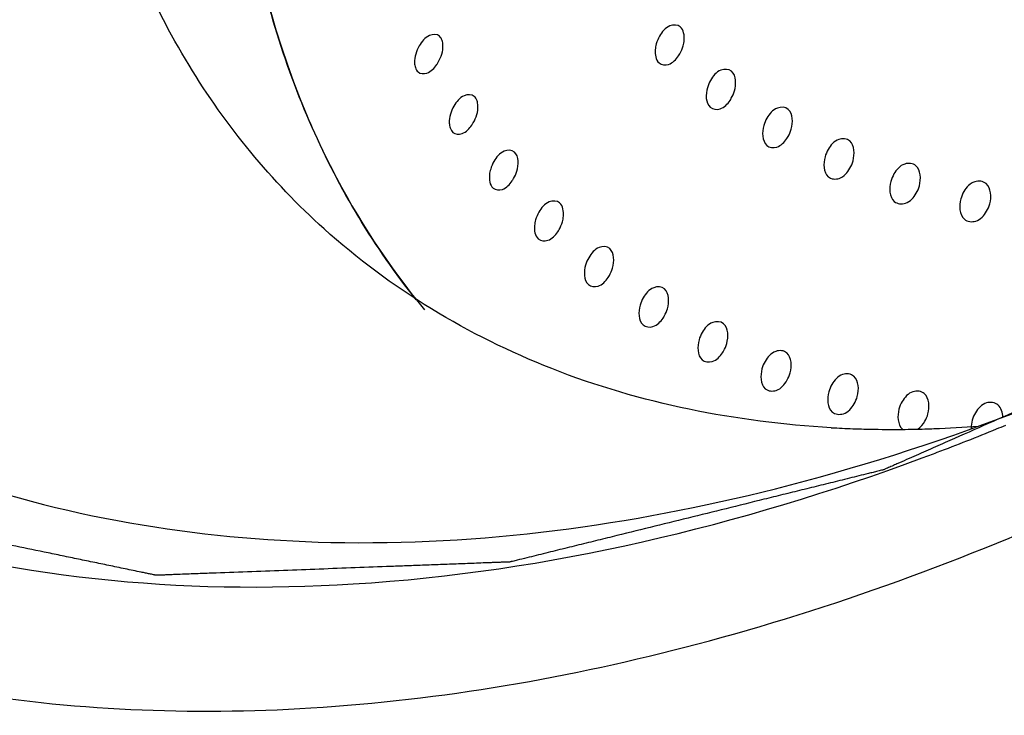
# Model space of a CAD drawing. Units: millimetres. Extents: x -1 to 1616, y -1 to 2285.
# Drawn here: x 1081 to 1086, y 1935 to 1938 of the extents above; entities that cross this region are included whole.
import ezdxf

# ---------------------------------------------------------------- set-up
doc = ezdxf.new("R2010")
doc.units = ezdxf.units.MM
doc.header["$LTSCALE"] = 148.923077
doc.layers.get('0').update_dxf_attribs({"linetype": 'CONTINUOUS'})
doc.layers.add('ASSI', color=7, linetype='CONTINUOUS')
doc.layers.add('GEOM', color=7, linetype='CONTINUOUS')

msp = doc.modelspace()

# ---------------------------------------------------------------- linework, layer by layer
at = {"color": 7, "linetype": 'CONTINUOUS'}
for centre, radius, start, end in [((1085.5999, 1941.1231), 5.147, 266.7389, 267.908), ((1085.6038, 1941.2268), 5.2508, 267.9073, 268.8309), ((1085.6062, 1941.36), 5.3841, 268.8341, 270.5085), ((1085.6051, 1941.5078), 5.5319, 270.5061, 271.6362), ((1085.6028, 1941.5934), 5.6175, 271.6344, 272.09), ((1085.5963, 1941.7487), 5.7729, 272.09794, 274.25005)]:
    msp.add_arc(centre, radius, start, end, dxfattribs=at)
at = {"color": 2, "linetype": 'CONTINUOUS'}
msp.add_open_spline([(1087.408, 1936.5954), (1087.2831, 1936.5401), (1087.0332, 1936.4296), (1086.7208, 1936.2914), (1086.4708, 1936.1808), (1086.2834, 1936.0979), (1086.096, 1936.015), (1085.9398, 1935.9459), (1085.8304, 1935.8976), (1085.7679, 1935.8699), (1085.7211, 1935.8492), (1085.6742, 1935.8285), (1085.6352, 1935.8112), (1085.6039, 1935.7974), (1085.5844, 1935.7886), (1085.5708, 1935.7829), (1085.5629, 1935.7789), (1085.5552, 1935.7774), (1085.5456, 1935.7748), (1085.5302, 1935.7711), (1085.5109, 1935.7663), (1085.48, 1935.7587), (1085.4415, 1935.7492), (1085.3952, 1935.7377), (1085.3335, 1935.7225), (1085.2564, 1935.7035), (1085.1639, 1935.6806), (1085.0714, 1935.6578), (1084.948, 1935.6273), (1084.7938, 1935.5893), (1084.6087, 1935.5436), (1084.4237, 1935.4979), (1084.2694, 1935.4598), (1084.1461, 1935.4294), (1084.0535, 1935.4065), (1083.9764, 1935.3875), (1083.9147, 1935.3723), (1083.8685, 1935.3608), (1083.8222, 1935.3494), (1083.7875, 1935.3408), (1083.7644, 1935.3352), (1083.7547, 1935.3327), (1083.7471, 1935.3309), (1083.7412, 1935.3291), (1083.7357, 1935.3291), (1083.7284, 1935.3287), (1083.7193, 1935.3284), (1083.7047, 1935.3279), (1083.6865, 1935.3272), (1083.6646, 1935.3264), (1083.6354, 1935.3253), (1083.5989, 1935.3239), (1083.5551, 1935.3222), (1083.4968, 1935.32), (1083.4238, 1935.3173), (1083.3362, 1935.314), (1083.2487, 1935.3107), (1083.1319, 1935.3063), (1082.986, 1935.3008), (1082.8109, 1935.2942), (1082.6358, 1935.2876), (1082.4606, 1935.281), (1082.3293, 1935.2761), (1082.2417, 1935.2728), (1082.198, 1935.2711), (1082.1542, 1935.2695), (1082.1177, 1935.2681), (1082.0885, 1935.267), (1082.0666, 1935.2662), (1082.0484, 1935.2655), (1082.0338, 1935.2649), (1082.0247, 1935.2648), (1082.0173, 1935.2641), (1082.0123, 1935.2651), (1082.0074, 1935.2661), (1081.9975, 1935.2681), (1081.9827, 1935.2712), (1081.9629, 1935.2753), (1081.9366, 1935.2808), (1081.9037, 1935.2876), (1081.851, 1935.2985), (1081.7851, 1935.3122), (1081.7061, 1935.3286), (1081.6271, 1935.3449), (1081.5481, 1935.3613), (1081.4428, 1935.3832), (1081.3111, 1935.4105), (1081.153, 1935.4432), (1081.0214, 1935.4706), (1080.916, 1935.4924), (1080.837, 1935.5088), (1080.758, 1935.5252), (1080.679, 1935.5415), (1080.6131, 1935.5552), (1080.5604, 1935.5661), (1080.5275, 1935.5729), (1080.5045, 1935.5777), (1080.4913, 1935.5805), (1080.4814, 1935.5825), (1080.4732, 1935.5842), (1080.4666, 1935.5856), (1080.4599, 1935.5867), (1080.4531, 1935.5908), (1080.4418, 1935.5965), (1080.4278, 1935.604), (1080.411, 1935.6128), (1080.3942, 1935.6216), (1080.3718, 1935.6334), (1080.3438, 1935.6482), (1080.299, 1935.6718), (1080.2429, 1935.7013), (1080.1757, 1935.7367), (1080.086, 1935.7839), (1079.974, 1935.8428), (1079.8395, 1935.9136), (1079.705, 1935.9844), (1079.5929, 1936.0434), (1079.5033, 1936.0906), (1079.4361, 1936.126), (1079.3688, 1936.1614), (1079.3128, 1936.1909), (1079.268, 1936.2145), (1079.2343, 1936.2322), (1079.2063, 1936.2469), (1079.1839, 1936.2587), (1079.1671, 1936.2676), (1079.1531, 1936.275), (1079.1433, 1936.2801), (1079.1384, 1936.2827), (1079.1356, 1936.2842), (1079.1335, 1936.2866), (1079.1307, 1936.2892), (1079.1264, 1936.2937), (1079.1209, 1936.2992), (1079.1143, 1936.3058), (1079.1055, 1936.3146), (1079.0945, 1936.3257), (1079.0769, 1936.3433), (1079.0462, 1936.3742), (1079.0022, 1936.4184), (1078.9495, 1936.4713), (1078.8968, 1936.5243), (1078.8265, 1936.5949), (1078.7387, 1936.6832), (1078.6332, 1936.7891), (1078.5278, 1936.895), (1078.4399, 1936.9833), (1078.3696, 1937.0539), (1078.3169, 1937.1068), (1078.273, 1937.151), (1078.2378, 1937.1863), (1078.2115, 1937.2128), (1078.1851, 1937.2392), (1078.1631, 1937.2613), (1078.1456, 1937.279), (1078.1324, 1937.2922), (1078.1214, 1937.3032), (1078.1126, 1937.3121), (1078.1071, 1937.3176), (1078.1027, 1937.322), (1078.1, 1937.3248), (1078.0977, 1937.3269), (1078.0964, 1937.3299), (1078.0937, 1937.3348), (1078.09, 1937.342), (1078.0839, 1937.3533), (1078.0764, 1937.3676), (1078.0644, 1937.3904), (1078.0494, 1937.4189), (1078.0254, 1937.4644), (1077.9953, 1937.5214), (1077.9593, 1937.5898), (1077.9233, 1937.6581), (1077.8752, 1937.7493), (1077.8151, 1937.8632), (1077.743, 1937.9999), (1077.6709, 1938.1367), (1077.6109, 1938.2506), (1077.5628, 1938.3417), (1077.5268, 1938.4101), (1077.4907, 1938.4785), (1077.4607, 1938.5354), (1077.4367, 1938.581), (1077.4216, 1938.6095), (1077.4096, 1938.6323), (1077.4021, 1938.6465), (1077.3961, 1938.6579), (1077.3923, 1938.665), (1077.3898, 1938.6701), (1077.3881, 1938.6728), (1077.3875, 1938.6763), (1077.3865, 1938.6804), (1077.385, 1938.6872), (1077.3832, 1938.6956), (1077.3802, 1938.7091), (1077.3764, 1938.726), (1077.372, 1938.7462), (1077.366, 1938.7732), (1077.3585, 1938.8069), (1077.3496, 1938.8474), (1077.3406, 1938.8879), (1077.3287, 1938.9419), (1077.3138, 1939.0094), (1077.2959, 1939.0903), (1077.272, 1939.1983), (1077.2422, 1939.3333), (1077.2064, 1939.4952), (1077.1706, 1939.6571), (1077.1408, 1939.7921), (1077.1169, 1939.9001), (1077.099, 1939.981), (1077.0811, 1940.062), (1077.0662, 1940.1295), (1077.0558, 1940.1767), (1077.0498, 1940.2037), (1077.0454, 1940.2239), (1077.0416, 1940.2408), (1077.039, 1940.2526), (1077.0375, 1940.2594), (1077.0367, 1940.2636), (1077.0357, 1940.2669), (1077.0357, 1940.2707), (1077.0358, 1940.2772), (1077.036, 1940.2904), (1077.0362, 1940.3092), (1077.0364, 1940.3318), (1077.0367, 1940.3619), (1077.0371, 1940.3995), (1077.0376, 1940.4446), (1077.0383, 1940.5048), (1077.0391, 1940.58), (1077.0401, 1940.6703), (1077.0411, 1940.7606), (1077.0424, 1940.8809), (1077.044, 1941.0314), (1077.046, 1941.2119), (1077.0479, 1941.3925), (1077.0496, 1941.5429), (1077.0509, 1941.6633), (1077.0519, 1941.7536), (1077.0527, 1941.8288), (1077.0533, 1941.889), (1077.0538, 1941.9341), (1077.0542, 1941.9717), (1077.0546, 1942.0018), (1077.0547, 1942.0206), (1077.055, 1942.0357), (1077.0547, 1942.045), (1077.0567, 1942.0531), (1077.0583, 1942.0611), (1077.0604, 1942.0711), (1077.0628, 1942.083), (1077.0662, 1942.099), (1077.0719, 1942.127), (1077.0802, 1942.1669), (1077.0934, 1942.2309), (1077.1099, 1942.3108), (1077.1297, 1942.4067), (1077.1496, 1942.5025), (1077.1694, 1942.5984), (1077.1958, 1942.7263), (1077.2288, 1942.8861), (1077.2685, 1943.0779), (1077.3081, 1943.2696), (1077.3411, 1943.4294), (1077.3676, 1943.5573), (1077.3874, 1943.6532), (1077.4039, 1943.7331), (1077.4171, 1943.797), (1077.4254, 1943.837), (1077.432, 1943.8689), (1077.4369, 1943.8929), (1077.4406, 1943.9109), (1077.4431, 1943.9229), (1077.4444, 1943.9289), (1077.4456, 1943.9349), (1077.4491, 1943.943), (1077.4529, 1943.9532), (1077.4593, 1943.9694), (1077.4671, 1943.9898), (1077.4766, 1944.0142), (1077.4892, 1944.0467), (1077.505, 1944.0874), (1077.5239, 1944.1361), (1077.5428, 1944.1849), (1077.5807, 1944.2825), (1077.6375, 1944.4289), (1077.7132, 1944.6241), (1077.7888, 1944.8192), (1077.8645, 1945.0144), (1077.9276, 1945.177), (1077.9781, 1945.3072), (1078.0159, 1945.4047), (1078.0538, 1945.5023), (1078.0916, 1945.5999), (1078.1232, 1945.6812), (1078.1452, 1945.7382), (1078.1579, 1945.7707), (1078.1673, 1945.7951), (1078.1752, 1945.8154), (1078.1815, 1945.8317), (1078.1854, 1945.8418), (1078.1886, 1945.85), (1078.1909, 1945.8561), (1078.1946, 1945.862), (1078.199, 1945.87), (1078.2047, 1945.8799), (1078.2183, 1945.9037), (1078.2387, 1945.9394), (1078.2658, 1945.9871), (1078.293, 1946.0347), (1078.3292, 1946.0983), (1078.3926, 1946.2094), (1078.4832, 1946.3683), (1078.5918, 1946.5589), (1078.7005, 1946.7494), (1078.8091, 1946.94), (1078.8997, 1947.0989), (1078.9721, 1947.2259), (1079.0264, 1947.3212), (1079.0808, 1947.4165), (1079.126, 1947.4959), (1079.1623, 1947.5595), (1079.1894, 1947.6071), (1079.2121, 1947.6468), (1079.2302, 1947.6786), (1079.2415, 1947.6984), (1079.2505, 1947.7143), (1079.2563, 1947.7242), (1079.2606, 1947.7322), (1079.2668, 1947.7397), (1079.2767, 1947.7529), (1079.2914, 1947.7718), (1079.3146, 1947.802), (1079.3438, 1947.8397), (1079.3787, 1947.885), (1079.4136, 1947.9302), (1079.4602, 1947.9906), (1079.5417, 1948.0962), (1079.6581, 1948.2471), (1079.7979, 1948.4282), (1079.9376, 1948.6093), (1080.1239, 1948.8508), (1080.3567, 1949.1526), (1080.543, 1949.394), (1080.6362, 1949.5148)], degree=3, knots=[0, 0, 0, 0, 0.015625, 0.03125, 0.039062, 0.046875, 0.054688, 0.0625, 0.066406, 0.068359, 0.070312, 0.072266, 0.074219, 0.075195, 0.076172, 0.07666, 0.076904, 0.077148, 0.077637, 0.078125, 0.079102, 0.080078, 0.082031, 0.083984, 0.085938, 0.089844, 0.09375, 0.097656, 0.101562, 0.109375, 0.117188, 0.125, 0.132812, 0.136719, 0.140625, 0.144531, 0.146484, 0.148438, 0.150391, 0.152344, 0.152832, 0.15332, 0.153564, 0.153809, 0.154053, 0.154297, 0.154785, 0.155273, 0.15625, 0.157227, 0.158203, 0.160156, 0.162109, 0.164062, 0.167969, 0.171875, 0.175781, 0.179688, 0.1875, 0.195312, 0.203125, 0.210938, 0.21875, 0.220703, 0.222656, 0.224609, 0.226562, 0.227539, 0.228516, 0.229492, 0.22998, 0.230469, 0.230713, 0.230957, 0.231201, 0.231445, 0.232422, 0.233398, 0.234375, 0.236328, 0.238281, 0.242188, 0.246094, 0.25, 0.253906, 0.257812, 0.265625, 0.273438, 0.28125, 0.285156, 0.289062, 0.292969, 0.296875, 0.300781, 0.302734, 0.304688, 0.305664, 0.306152, 0.306641, 0.307129, 0.307373, 0.307617, 0.308105, 0.308594, 0.30957, 0.310547, 0.311523, 0.3125, 0.314453, 0.316406, 0.320312, 0.324219, 0.328125, 0.335938, 0.34375, 0.351562, 0.359375, 0.363281, 0.367188, 0.371094, 0.375, 0.376953, 0.378906, 0.380859, 0.381836, 0.382812, 0.383789, 0.384277, 0.384521, 0.384644, 0.384766, 0.38501, 0.385254, 0.385742, 0.38623, 0.386719, 0.387695, 0.388672, 0.390625, 0.394531, 0.398438, 0.402344, 0.40625, 0.414062, 0.421875, 0.429688, 0.4375, 0.441406, 0.445312, 0.449219, 0.451172, 0.453125, 0.455078, 0.457031, 0.458008, 0.458984, 0.459961, 0.460449, 0.460938, 0.461182, 0.461426, 0.461548, 0.46167, 0.461914, 0.462402, 0.462891, 0.463867, 0.464844, 0.466797, 0.46875, 0.472656, 0.476562, 0.480469, 0.484375, 0.492188, 0.5, 0.507812, 0.515625, 0.519531, 0.523438, 0.527344, 0.53125, 0.533203, 0.535156, 0.536133, 0.537109, 0.537598, 0.538086, 0.53833, 0.538452, 0.538574, 0.538818, 0.539062, 0.539551, 0.540039, 0.541016, 0.541992, 0.542969, 0.544922, 0.546875, 0.548828, 0.550781, 0.554688, 0.558594, 0.5625, 0.570312, 0.578125, 0.585938, 0.59375, 0.597656, 0.601562, 0.605469, 0.609375, 0.611328, 0.612305, 0.613281, 0.614258, 0.614746, 0.61499, 0.615234, 0.615356, 0.615479, 0.615723, 0.616211, 0.617188, 0.618164, 0.619141, 0.621094, 0.623047, 0.625, 0.628906, 0.632812, 0.636719, 0.640625, 0.648438, 0.65625, 0.664062, 0.671875, 0.675781, 0.679688, 0.683594, 0.685547, 0.6875, 0.689453, 0.69043, 0.691406, 0.691895, 0.692383, 0.692627, 0.692871, 0.693359, 0.693848, 0.694336, 0.695312, 0.697266, 0.699219, 0.703125, 0.707031, 0.710938, 0.714844, 0.71875, 0.726562, 0.734375, 0.742188, 0.75, 0.753906, 0.757812, 0.761719, 0.763672, 0.765625, 0.766602, 0.767578, 0.768555, 0.768799, 0.769043, 0.769287, 0.769531, 0.77002, 0.770508, 0.771484, 0.772461, 0.773438, 0.775391, 0.777344, 0.779297, 0.78125, 0.789062, 0.796875, 0.804688, 0.8125, 0.820312, 0.824219, 0.828125, 0.832031, 0.835938, 0.839844, 0.841797, 0.842773, 0.84375, 0.844727, 0.845215, 0.845703, 0.845947, 0.846191, 0.846436, 0.84668, 0.847168, 0.847656, 0.849609, 0.851562, 0.853516, 0.855469, 0.859375, 0.867188, 0.875, 0.882812, 0.890625, 0.898438, 0.902344, 0.90625, 0.910156, 0.914062, 0.916016, 0.917969, 0.919922, 0.920898, 0.921875, 0.922363, 0.922852, 0.923096, 0.92334, 0.923828, 0.924805, 0.925781, 0.927734, 0.929688, 0.931641, 0.933594, 0.9375, 0.945312, 0.953125, 0.960938, 0.96875, 0.984375, 1, 1, 1, 1], dxfattribs=at)
at = {"color": 7, "linetype": 'CONTINUOUS'}
for points, knots in [([(1080.3696, 1936.0268), (1080.1431, 1936.376), (1079.7682, 1937.1597), (1079.4784, 1938.472), (1079.4495, 1939.9091), (1079.7655, 1941.993), (1080.8129, 1944.6457), (1082.1551, 1946.5465), (1082.9458, 1947.4382)], [0, 0, 0, 0, 0.100295, 0.206931, 0.321556, 0.444653, 0.712827, 1, 1, 1, 1]), ([(1082.834, 1936.9544), (1082.5781, 1937.1854), (1082.1236, 1937.7403), (1081.6922, 1938.7584), (1081.5133, 1939.9247), (1081.5872, 1941.1938), (1081.9072, 1942.5215), (1082.6559, 1944.3353), (1083.5198, 1945.5933), (1084.1958, 1946.3557)], [0, 0, 0, 0, 0.099323, 0.203176, 0.314926, 0.436246, 0.567177, 0.706457, 1, 1, 1, 1]), ([(1083.2838, 1936.6086), (1083.0789, 1936.8637), (1082.7289, 1937.4499), (1082.4301, 1938.4621), (1082.3506, 1939.5885), (1082.5419, 1941.2433), (1083.3375, 1943.3694), (1084.3993, 1944.8894), (1085.0309, 1945.6016)], [0, 0, 0, 0, 0.099651, 0.205122, 0.318676, 0.441195, 0.710109, 1, 1, 1, 1]), ([(1085.3071, 1935.9844), (1084.8435, 1936.0108), (1083.9448, 1936.1859), (1083.1563, 1936.6633), (1082.834, 1936.9544)], [0, 0, 0, 0, 0.516759, 1, 1, 1, 1])]:
    msp.add_open_spline(points, degree=3, knots=knots, dxfattribs=at)
at = {"layer": 'ASSI', "color": 7, "linetype": 'CONTINUOUS'}
msp.add_open_spline([(1078.172, 1936.0443), (1078.5561, 1935.6974), (1079.457, 1935.1049), (1081.05, 1934.6268), (1082.8262, 1934.5557), (1084.7153, 1934.8841), (1086.6499, 1935.5936), (1089.2339, 1937.0304), (1090.9633, 1938.5451), (1091.9805, 1939.6924)], degree=3, knots=[0, 0, 0, 0, 0.099012, 0.202689, 0.314464, 0.435984, 0.567198, 0.706714, 1, 1, 1, 1], dxfattribs=at)
at = {"layer": 'GEOM', "color": 7, "linetype": 'CONTINUOUS'}
for centre, radius, start, end in [((1084.4389, 1937.8835), 0.1498, 325.2063, 329.9734), ((1083.2522, 1937.8483), 0.1606, 324.7098, 329.6407), ((1084.6934, 1937.6641), 0.1459, 325.3505, 329.9584), ((1083.4258, 1937.551), 0.1572, 324.8803, 329.8035), ((1084.9739, 1937.4756), 0.1421, 325.4709, 329.8711), ((1083.6253, 1937.2764), 0.1538, 325.0382, 329.9129), ((1083.8496, 1937.0257), 0.1505, 325.182, 329.9687), ((1084.0977, 1936.8002), 0.1471, 325.3103, 329.971), ((1084.3685, 1936.6009), 0.1438, 325.4216, 329.92), ((1084.6605, 1936.4288), 0.1406, 325.5144, 329.816), ((1081.5932, 1947.0295), 11.9398, 290.74963, 292.24486), ((1081.5076, 1947.2411), 12.168, 292.24082, 292.46721), ((1081.6831, 1946.7946), 11.6883, 290.36232, 290.74572)]:
    msp.add_arc(centre, radius, start, end, dxfattribs=at)
for points, knots in [([(1080.5305, 1949.6083), (1079.7846, 1948.7671), (1078.4917, 1946.9799), (1077.397, 1944.5005), (1076.9428, 1942.5165), (1076.7878, 1940.7098), (1077.0428, 1938.9784), (1077.7693, 1937.523), (1078.5036, 1936.6307), (1079.4226, 1935.937), (1080.8932, 1935.2851), (1083.107, 1935.0815), (1084.8623, 1935.5072), (1085.7501, 1935.8367)], [0, 0, 0, 0, 0.153792, 0.299401, 0.36732, 0.431293, 0.54706, 0.60046, 0.652177, 0.703696, 0.756538, 0.870466, 1, 1, 1, 1]), ([(1083.5949, 1943.5972), (1083.3012, 1943.0783), (1082.814, 1942.0252), (1082.2857, 1939.9861), (1082.3788, 1938.3839), (1082.752, 1937.5043)], [0, 0, 0, 0, 0.28301, 0.546461, 1, 1, 1, 1]), ([(1084.5709, 1937.9394), (1084.5583, 1937.9508), (1084.5074, 1937.9501), (1084.4816, 1937.9146), (1084.4698, 1937.8941)], [0, 0, 0, 0, 0.41761, 1, 1, 1, 1]), ([(1084.5845, 1937.8467), (1084.5871, 1937.8558), (1084.5934, 1937.8865), (1084.5875, 1937.9243), (1084.5709, 1937.9394)], [0, 0, 0, 0, 0.29606, 1, 1, 1, 1]), ([(1083.3969, 1937.8945), (1083.3849, 1937.9054), (1083.3347, 1937.9016), (1083.3106, 1937.8671), (1083.2986, 1937.8467)], [0, 0, 0, 0, 0.405381, 1, 1, 1, 1]), ([(1083.4098, 1937.8732), (1083.4084, 1937.8774), (1083.4051, 1937.8851), (1083.3998, 1937.8918), (1083.3969, 1937.8945)], [0, 0, 0, 0, 0.525821, 1, 1, 1, 1]), ([(1083.2986, 1937.8467), (1083.2841, 1937.8221), (1083.2716, 1937.785), (1083.2769, 1937.7484), (1083.2794, 1937.7408)], [0, 0, 0, 0, 0.781342, 1, 1, 1, 1]), ([(1083.3908, 1937.7671), (1083.4052, 1937.7917), (1083.4176, 1937.829), (1083.4123, 1937.8656), (1083.4098, 1937.8732)], [0, 0, 0, 0, 0.781216, 1, 1, 1, 1]), ([(1084.4538, 1937.856), (1084.4512, 1937.8469), (1084.4449, 1937.8163), (1084.4506, 1937.7786), (1084.4672, 1937.7635)], [0, 0, 0, 0, 0.296337, 1, 1, 1, 1]), ([(1084.4672, 1937.7635), (1084.4788, 1937.753), (1084.5238, 1937.7505), (1084.5498, 1937.7806), (1084.5619, 1937.7981)], [0, 0, 0, 0, 0.423675, 1, 1, 1, 1]), ([(1083.2923, 1937.7195), (1083.3031, 1937.7096), (1083.347, 1937.7093), (1083.3712, 1937.7384), (1083.3833, 1937.7555)], [0, 0, 0, 0, 0.412126, 1, 1, 1, 1]), ([(1083.2794, 1937.7408), (1083.2807, 1937.7366), (1083.2841, 1937.7289), (1083.2894, 1937.7222), (1083.2923, 1937.7195)], [0, 0, 0, 0, 0.525435, 1, 1, 1, 1]), ([(1084.8208, 1937.7229), (1084.808, 1937.7345), (1084.7569, 1937.735), (1084.7304, 1937.6992), (1084.7185, 1937.6787)], [0, 0, 0, 0, 0.422153, 1, 1, 1, 1]), ([(1084.8197, 1937.591), (1084.8263, 1937.6023), (1084.8438, 1937.6427), (1084.8448, 1937.7012), (1084.8208, 1937.7229)], [0, 0, 0, 0, 0.287783, 1, 1, 1, 1]), ([(1084.7185, 1937.6787), (1084.712, 1937.6674), (1084.6944, 1937.6271), (1084.6933, 1937.5687), (1084.7171, 1937.5471)], [0, 0, 0, 0, 0.288166, 1, 1, 1, 1]), ([(1083.5665, 1937.6005), (1083.5544, 1937.6115), (1083.504, 1937.6087), (1083.4794, 1937.5738), (1083.4674, 1937.5534)], [0, 0, 0, 0, 0.409218, 1, 1, 1, 1]), ([(1083.4674, 1937.5534), (1083.453, 1937.5286), (1083.4407, 1937.4909), (1083.4465, 1937.4542), (1083.4491, 1937.4465)], [0, 0, 0, 0, 0.779757, 1, 1, 1, 1]), ([(1083.5617, 1937.4719), (1083.5761, 1937.4967), (1083.5883, 1937.5345), (1083.5824, 1937.5713), (1083.5798, 1937.5789)], [0, 0, 0, 0, 0.779584, 1, 1, 1, 1]), ([(1083.5798, 1937.5789), (1083.5784, 1937.5832), (1083.5749, 1937.591), (1083.5695, 1937.5977), (1083.5665, 1937.6005)], [0, 0, 0, 0, 0.52461, 1, 1, 1, 1]), ([(1084.7171, 1937.5471), (1084.729, 1937.5363), (1084.7745, 1937.533), (1084.8013, 1937.5635), (1084.8135, 1937.5811)], [0, 0, 0, 0, 0.427704, 1, 1, 1, 1]), ([(1085.0968, 1937.5371), (1085.0837, 1937.549), (1085.0324, 1937.5506), (1085.005, 1937.5147), (1084.9931, 1937.4942)], [0, 0, 0, 0, 0.426632, 1, 1, 1, 1]), ([(1085.0968, 1937.4043), (1085.1033, 1937.4156), (1085.121, 1937.4564), (1085.121, 1937.5152), (1085.0968, 1937.5371)], [0, 0, 0, 0, 0.285872, 1, 1, 1, 1]), ([(1082.752, 1937.5043), (1082.7887, 1937.4176), (1082.9445, 1937.0831), (1083.1484, 1936.7706), (1083.3243, 1936.5594)], [0, 0, 0, 0, 0.25513, 1, 1, 1, 1]), ([(1083.4624, 1937.425), (1083.4735, 1937.415), (1083.5176, 1937.414), (1083.5424, 1937.4434), (1083.5544, 1937.4606)], [0, 0, 0, 0, 0.41583, 1, 1, 1, 1]), ([(1084.9931, 1937.4942), (1084.9865, 1937.4829), (1084.9689, 1937.4421), (1084.9687, 1937.3834), (1084.9928, 1937.3615)], [0, 0, 0, 0, 0.286263, 1, 1, 1, 1]), ([(1083.4491, 1937.4465), (1083.4506, 1937.4423), (1083.4541, 1937.4345), (1083.4594, 1937.4277), (1083.4624, 1937.425)], [0, 0, 0, 0, 0.524258, 1, 1, 1, 1]), ([(1084.9928, 1937.3615), (1085.005, 1937.3505), (1085.0511, 1937.3464), (1085.0787, 1937.3773), (1085.0909, 1937.395)], [0, 0, 0, 0, 0.431589, 1, 1, 1, 1]), ([(1085.3969, 1937.3833), (1085.3835, 1937.3953), (1085.332, 1937.3981), (1085.3037, 1937.3621), (1085.2918, 1937.3416)], [0, 0, 0, 0, 0.431005, 1, 1, 1, 1]), ([(1085.3978, 1937.2495), (1085.4044, 1937.2608), (1085.4223, 1937.3021), (1085.4213, 1937.3612), (1085.3969, 1937.3833)], [0, 0, 0, 0, 0.284155, 1, 1, 1, 1]), ([(1083.762, 1937.3289), (1083.7497, 1937.3401), (1083.699, 1937.3382), (1083.6739, 1937.303), (1083.662, 1937.2826)], [0, 0, 0, 0, 0.413102, 1, 1, 1, 1]), ([(1083.7584, 1937.1993), (1083.7649, 1937.2105), (1083.7823, 1937.2499), (1083.7853, 1937.3077), (1083.762, 1937.3289)], [0, 0, 0, 0, 0.292202, 1, 1, 1, 1]), ([(1085.2918, 1937.3416), (1085.2852, 1937.3303), (1085.2674, 1937.2892), (1085.2681, 1937.2301), (1085.2925, 1937.208)], [0, 0, 0, 0, 0.284542, 1, 1, 1, 1]), ([(1085.7192, 1937.2624), (1085.7056, 1937.2746), (1085.654, 1937.2786), (1085.6246, 1937.2425), (1085.6126, 1937.222)], [0, 0, 0, 0, 0.435232, 1, 1, 1, 1]), ([(1083.6464, 1937.2462), (1083.6436, 1937.2371), (1083.6367, 1937.2065), (1083.6416, 1937.1682), (1083.6582, 1937.1532)], [0, 0, 0, 0, 0.298983, 1, 1, 1, 1]), ([(1085.2925, 1937.208), (1085.3059, 1937.196), (1085.3573, 1937.1931), (1085.3859, 1937.229), (1085.3978, 1937.2495)], [0, 0, 0, 0, 0.431124, 1, 1, 1, 1]), ([(1085.6126, 1937.222), (1085.606, 1937.2107), (1085.588, 1937.1692), (1085.5896, 1937.1099), (1085.6143, 1937.0877)], [0, 0, 0, 0, 0.283004, 1, 1, 1, 1]), ([(1085.7211, 1937.1278), (1085.7277, 1937.1391), (1085.7458, 1937.1807), (1085.7439, 1937.2401), (1085.7192, 1937.2624)], [0, 0, 0, 0, 0.282631, 1, 1, 1, 1]), ([(1083.6582, 1937.1532), (1083.6694, 1937.1429), (1083.714, 1937.1412), (1083.7393, 1937.171), (1083.7513, 1937.1882)], [0, 0, 0, 0, 0.41948, 1, 1, 1, 1]), ([(1086.0617, 1937.1751), (1086.0478, 1937.1876), (1085.9961, 1937.1927), (1085.9657, 1937.1567), (1085.9535, 1937.1362)], [0, 0, 0, 0, 0.439277, 1, 1, 1, 1]), ([(1086.0643, 1937.0399), (1086.071, 1937.0512), (1086.0893, 1937.0931), (1086.0866, 1937.1527), (1086.0617, 1937.1751)], [0, 0, 0, 0, 0.281296, 1, 1, 1, 1]), ([(1085.6143, 1937.0877), (1085.6279, 1937.0754), (1085.6795, 1937.0714), (1085.709, 1937.1073), (1085.7211, 1937.1278)], [0, 0, 0, 0, 0.435189, 1, 1, 1, 1]), ([(1085.9535, 1937.1362), (1085.9468, 1937.1249), (1085.9286, 1937.0831), (1085.9311, 1937.0235), (1085.9559, 1937.0011)], [0, 0, 0, 0, 0.281646, 1, 1, 1, 1]), ([(1083.9824, 1937.081), (1083.9698, 1937.0924), (1083.919, 1937.0915), (1083.8933, 1937.0561), (1083.8814, 1937.0356)], [0, 0, 0, 0, 0.417004, 1, 1, 1, 1]), ([(1083.9958, 1936.9885), (1083.9984, 1936.9976), (1084.0047, 1937.0282), (1083.999, 1937.066), (1083.9824, 1937.081)], [0, 0, 0, 0, 0.296451, 1, 1, 1, 1]), ([(1085.9559, 1937.0011), (1085.9698, 1936.9887), (1086.0215, 1936.9836), (1086.0521, 1937.0194), (1086.0643, 1937.0399)], [0, 0, 0, 0, 0.439082, 1, 1, 1, 1]), ([(1083.8655, 1936.9978), (1083.8629, 1936.9887), (1083.8564, 1936.9581), (1083.8621, 1936.9203), (1083.8787, 1936.9052)], [0, 0, 0, 0, 0.29669, 1, 1, 1, 1]), ([(1083.8787, 1936.9052), (1083.8902, 1936.8948), (1083.9351, 1936.8923), (1083.961, 1936.9224), (1083.9731, 1936.9398)], [0, 0, 0, 0, 0.423057, 1, 1, 1, 1]), ([(1084.2266, 1936.8582), (1084.2138, 1936.8697), (1084.1628, 1936.8698), (1084.1364, 1936.8342), (1084.1246, 1936.8137)], [0, 0, 0, 0, 0.420896, 1, 1, 1, 1]), ([(1084.2251, 1936.7266), (1084.2316, 1936.7379), (1084.2491, 1936.7781), (1084.2504, 1936.8365), (1084.2266, 1936.8582)], [0, 0, 0, 0, 0.288392, 1, 1, 1, 1]), ([(1084.1246, 1936.8137), (1084.118, 1936.8024), (1084.1005, 1936.7622), (1084.0991, 1936.7039), (1084.1229, 1936.6823)], [0, 0, 0, 0, 0.288716, 1, 1, 1, 1]), ([(1079.3771, 1936.7076), (1079.6009, 1936.5056), (1080.095, 1936.1413), (1081.2425, 1935.5986), (1082.9438, 1935.3195), (1085.1331, 1935.6182), (1086.5748, 1936.1788), (1087.2944, 1936.5405)], [0, 0, 0, 0, 0.107829, 0.217931, 0.451645, 0.711938, 1, 1, 1, 1]), ([(1084.1229, 1936.6823), (1084.1346, 1936.6716), (1084.18, 1936.6685), (1084.2065, 1936.699), (1084.2187, 1936.7165)], [0, 0, 0, 0, 0.426547, 1, 1, 1, 1]), ([(1084.4934, 1936.6613), (1084.4804, 1936.673), (1084.4292, 1936.6742), (1084.4022, 1936.6383), (1084.3903, 1936.6178)], [0, 0, 0, 0, 0.42475, 1, 1, 1, 1]), ([(1084.4929, 1936.5288), (1084.4995, 1936.5401), (1084.5171, 1936.5808), (1084.5175, 1936.6395), (1084.4934, 1936.6613)], [0, 0, 0, 0, 0.286696, 1, 1, 1, 1]), ([(1084.3903, 1936.6178), (1084.3838, 1936.6065), (1084.3661, 1936.5659), (1084.3656, 1936.5073), (1084.3896, 1936.4855)], [0, 0, 0, 0, 0.287028, 1, 1, 1, 1]), ([(1084.3896, 1936.4855), (1084.4016, 1936.4747), (1084.4474, 1936.4708), (1084.4747, 1936.5016), (1084.4869, 1936.5193)], [0, 0, 0, 0, 0.429934, 1, 1, 1, 1]), ([(1084.7817, 1936.4914), (1084.7685, 1936.5033), (1084.7171, 1936.5054), (1084.6893, 1936.4694), (1084.6774, 1936.4489)], [0, 0, 0, 0, 0.428538, 1, 1, 1, 1]), ([(1084.6774, 1936.4489), (1084.6708, 1936.4376), (1084.6531, 1936.3967), (1084.6533, 1936.3378), (1084.6776, 1936.3159)], [0, 0, 0, 0, 0.285475, 1, 1, 1, 1]), ([(1084.7821, 1936.3581), (1084.7886, 1936.3694), (1084.8064, 1936.4104), (1084.806, 1936.4694), (1084.7817, 1936.4914)], [0, 0, 0, 0, 0.285141, 1, 1, 1, 1]), ([(1085.0899, 1936.3492), (1085.0765, 1936.3613), (1085.025, 1936.3644), (1084.9963, 1936.3284), (1084.9844, 1936.3079)], [0, 0, 0, 0, 0.432235, 1, 1, 1, 1]), ([(1084.6776, 1936.3159), (1084.6898, 1936.3048), (1084.7362, 1936.3002), (1084.7641, 1936.3313), (1084.7764, 1936.3492)], [0, 0, 0, 0, 0.433207, 1, 1, 1, 1]), ([(1084.9844, 1936.3079), (1084.9778, 1936.2966), (1084.9599, 1936.2553), (1084.9609, 1936.1962), (1084.9854, 1936.1741)], [0, 0, 0, 0, 0.284057, 1, 1, 1, 1]), ([(1085.0911, 1936.2152), (1085.0977, 1936.2265), (1085.1157, 1936.2678), (1085.1145, 1936.327), (1085.0899, 1936.3492)], [0, 0, 0, 0, 0.283728, 1, 1, 1, 1]), ([(1084.9854, 1936.1741), (1084.9988, 1936.1619), (1085.0503, 1936.1588), (1085.0791, 1936.1947), (1085.0911, 1936.2152)], [0, 0, 0, 0, 0.432297, 1, 1, 1, 1]), ([(1085.4167, 1936.2354), (1085.4031, 1936.2477), (1085.3514, 1936.2518), (1085.3219, 1936.2158), (1085.3099, 1936.1953)], [0, 0, 0, 0, 0.435817, 1, 1, 1, 1]), ([(1085.4187, 1936.1008), (1085.4253, 1936.1121), (1085.4434, 1936.1537), (1085.4415, 1936.2131), (1085.4167, 1936.2354)], [0, 0, 0, 0, 0.282455, 1, 1, 1, 1]), ([(1085.3099, 1936.1953), (1085.3032, 1936.184), (1085.2852, 1936.1424), (1085.287, 1936.0831), (1085.3117, 1936.0608)], [0, 0, 0, 0, 0.282772, 1, 1, 1, 1]), ([(1085.7605, 1936.1507), (1085.7467, 1936.1632), (1085.6949, 1936.1682), (1085.6645, 1936.1322), (1085.6524, 1936.1118)], [0, 0, 0, 0, 0.439263, 1, 1, 1, 1]), ([(1085.7631, 1936.0154), (1085.7698, 1936.0267), (1085.7882, 1936.0686), (1085.7855, 1936.1282), (1085.7605, 1936.1507)], [0, 0, 0, 0, 0.281321, 1, 1, 1, 1]), ([(1085.3117, 1936.0608), (1085.3253, 1936.0485), (1085.3769, 1936.0444), (1085.4066, 1936.0803), (1085.4187, 1936.1008)], [0, 0, 0, 0, 0.435762, 1, 1, 1, 1]), ([(1085.6524, 1936.1118), (1085.6457, 1936.1005), (1085.6274, 1936.0586), (1085.6299, 1935.9991), (1085.6548, 1935.9767)], [0, 0, 0, 0, 0.281621, 1, 1, 1, 1]), ([(1086.1197, 1936.0953), (1086.1056, 1936.108), (1086.0537, 1936.114), (1086.0224, 1936.0781), (1086.0101, 1936.0576)], [0, 0, 0, 0, 0.442552, 1, 1, 1, 1])]:
    msp.add_open_spline(points, degree=3, knots=knots, dxfattribs=at)
for points in [[(1084.4698, 1937.8941), (1084.4629, 1937.8822), (1084.4576, 1937.8693), (1084.4538, 1937.856)], [(1084.5686, 1937.8086), (1084.5755, 1937.8205), (1084.5808, 1937.8335), (1084.5845, 1937.8467)], [(1083.662, 1937.2826), (1083.6554, 1937.2712), (1083.6502, 1937.2589), (1083.6464, 1937.2462)], [(1083.8814, 1937.0356), (1083.8746, 1937.0238), (1083.8692, 1937.0109), (1083.8655, 1936.9978)], [(1083.9799, 1936.9504), (1083.9867, 1936.9623), (1083.9921, 1936.9753), (1083.9958, 1936.9885)], [(1086.1435, 1936.0365), (1086.1428, 1936.0576), (1086.1354, 1936.0812), (1086.1197, 1936.0953)], [(1086.0101, 1936.0576), (1085.9966, 1936.0352), (1085.9889, 1936.0079), (1085.9895, 1935.9817)], [(1085.7289, 1935.9778), (1085.7427, 1935.9875), (1085.7544, 1936.0009), (1085.7631, 1936.0154)]]:
    msp.add_open_spline(points, degree=3, dxfattribs=at)

doc.saveas('drawing.dxf')
